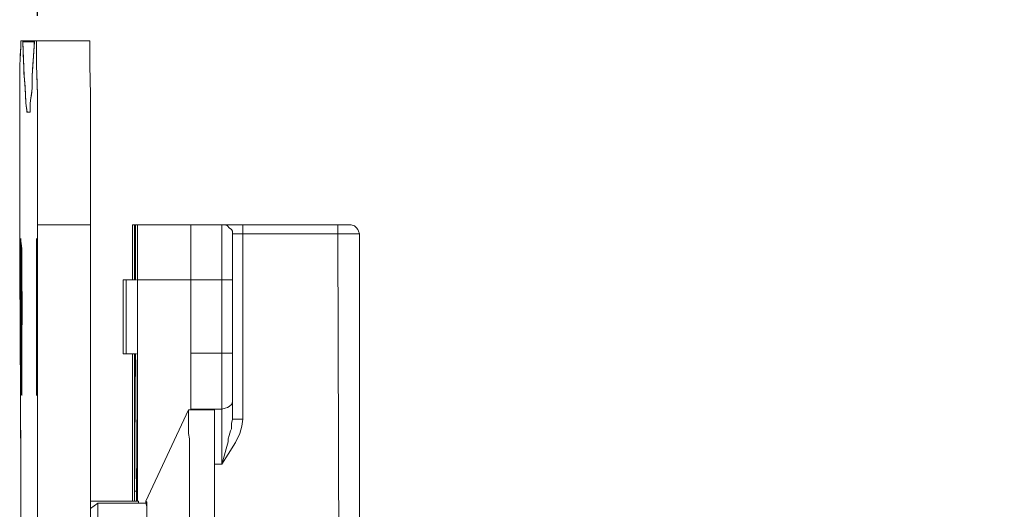
# Model space of a CAD drawing. Units: millimetres. Extents: x 2838 to 2880.4, y 942.7 to 986.
# Drawn here: x 2850.9 to 2853, y 981.5 to 982.5 of the extents above; entities that cross this region are included whole.
import ezdxf

# ---------------------------------------------------------------- set-up
doc = ezdxf.new("R2010")
doc.units = ezdxf.units.MM
doc.header["$LTSCALE"] = 10
doc.header["$MEASUREMENT"] = 0
doc.layers.add('Dimensions', color=1, linetype='Continuous')
doc.layers.add('Layer 1', color=7, linetype='Continuous')
doc.styles.get("Standard").update_dxf_attribs({"font": 'arial.ttf'})
doc.dimstyles.new('ISO-25', dxfattribs={"dimscale": 0, "dimtxt": 0.5, "dimasz": 0.5, "dimexe": 0.5, "dimexo": 0.25, "dimgap": 0.2, "dimtad": 0, "dimdsep": 46, "dimtxsty": 'Standard', "dimcen": 0, "dimazin": 0, "dimtfac": 1, "dimtmove": 0, "dimatfit": 3, "dimfxl": 1, "dimarcsym": 0})

# ---------------------------------------------------------------- blocks, each defined once
blk = doc.blocks.new('Extended Right')
at = {"layer": 'Layer 1', "lineweight": 0}
for points in [[(7.4211, 22.5283), (7.4188, 22.5921), (7.4188, 22.6302), (7.4188, 22.6438), (7.4142, 22.6438), (7.4142, 22.6418), (7.4095, 22.569), (7.4095, 22.5419), (7.4055, 22.5108), (7.4055, 22.4917), (7.3985, 22.4917), (7.3962, 22.5108), (7.3945, 22.5419), (7.3921, 22.569), (7.3898, 22.6418), (7.3898, 22.6438), (7.3852, 22.6438), (7.3852, 22.6302), (7.3828, 22.5921), (7.3828, 22.5283), (7.3828, 22.4475), (7.3828, 22.3526), (7.3828, 22.2506), (7.3852, 21.7244), (7.3852, 21.2885)], [(7.3898, 22.6418), (7.4142, 22.6418), (7.4142, 22.6438), (7.3898, 22.6438), (7.3898, 22.6418)], [(7.4142, 22.6438), (7.3898, 22.6438)], [(7.4142, 22.6418), (7.4095, 22.569), (7.4095, 22.5419), (7.4055, 22.5108), (7.4055, 22.4917), (7.3985, 22.4917), (7.3962, 22.5108), (7.3945, 22.5419), (7.3921, 22.569), (7.3898, 22.6418), (7.4142, 22.6418)], [(7.3898, 22.6418), (7.4142, 22.6418)], [(7.5343, 22.3526), (7.5343, 22.2506), (7.4211, 22.2506), (7.4211, 22.3526), (7.4211, 22.4475), (7.4211, 22.5283), (7.4188, 22.5921), (7.4188, 22.6302), (7.4188, 22.6438), (7.499, 22.6438), (7.5036, 22.6438), (7.528, 22.6438), (7.5326, 22.6438), (7.5326, 22.6302), (7.5326, 22.5921), (7.5343, 22.5283), (7.5343, 22.4475), (7.5343, 22.3526)], [(7.499, 22.6438), (7.4188, 22.6438)], [(7.499, 22.6438), (7.5036, 22.6438)], [(7.528, 22.6438), (7.5036, 22.6438)], [(7.528, 22.6438), (7.5326, 22.6438), (7.5326, 22.6302), (7.5326, 22.5921), (7.5343, 22.5283)], [(7.4211, 22.2506), (7.4211, 22.3526), (7.4211, 22.4475), (7.4211, 22.5283)], [(7.5343, 22.5283), (7.5343, 22.4475), (7.5343, 22.3526), (7.5343, 22.2506)], [(7.5343, 21.6451), (7.5343, 21.2885), (7.4211, 21.2885), (7.4211, 21.7244), (7.4211, 22.2506), (7.5343, 22.2506), (7.5343, 21.7244), (7.5343, 21.6606), (7.5343, 21.6451)], [(7.4211, 22.2506), (7.4211, 21.7244), (7.4211, 21.2885), (7.5343, 21.2885), (7.5343, 21.6451), (7.5343, 21.6606), (7.5343, 21.7244), (7.5343, 22.2506), (7.4211, 22.2506)], [(7.6284, 22.2315), (7.6284, 22.1331), (7.626, 22.1331), (7.6237, 22.1331), (7.6237, 22.1638), (7.6237, 22.1929), (7.6237, 22.216), (7.6237, 22.2351), (7.6237, 22.2466), (7.6237, 22.2506), (7.6284, 22.2506), (7.6284, 22.2486), (7.6284, 22.2446), (7.6284, 22.2411), (7.6284, 22.2371), (7.6284, 22.2315)], [(7.6237, 22.1331), (7.6237, 22.1638), (7.6237, 22.1929), (7.6237, 22.216), (7.6237, 22.2351), (7.6237, 22.2466), (7.6237, 22.2506)], [(7.6237, 22.2506), (7.6284, 22.2506)], [(7.6307, 22.2371), (7.6307, 22.2315), (7.6284, 22.2315), (7.6284, 22.2371), (7.6284, 22.2411), (7.6284, 22.2446), (7.6284, 22.2486), (7.6284, 22.2506), (7.6307, 22.2506), (7.6307, 22.2486), (7.6307, 22.2446), (7.6307, 22.2411), (7.6307, 22.2371)], [(7.6307, 22.2506), (7.6284, 22.2506), (7.6284, 22.2486), (7.6284, 22.2446)], [(7.6307, 22.2315), (7.6307, 22.2371), (7.6307, 22.2411), (7.6307, 22.2446), (7.6307, 22.2486), (7.6307, 22.2506)], [(7.6307, 22.2506), (7.6348, 22.2506)], [(7.7485, 22.1638), (7.7485, 22.1331), (7.6348, 22.1331), (7.6348, 22.1638), (7.6348, 22.1929), (7.6348, 22.216), (7.6348, 22.2351), (7.6348, 22.2466), (7.6348, 22.2506), (7.7375, 22.2506), (7.7398, 22.2506), (7.7421, 22.2506), (7.7438, 22.2506), (7.7462, 22.2506), (7.7485, 22.2506), (7.7485, 22.2466), (7.7485, 22.2351), (7.7485, 22.216), (7.7485, 22.1929), (7.7485, 22.1638)], [(7.7485, 22.216), (7.7485, 22.2351), (7.7485, 22.2466), (7.7485, 22.2506), (7.7462, 22.2506), (7.7438, 22.2506), (7.7421, 22.2506), (7.7398, 22.2506), (7.7375, 22.2506), (7.6348, 22.2506), (7.6348, 22.2466), (7.6348, 22.2351), (7.6348, 22.216)], [(7.8152, 22.1598), (7.8152, 22.1331), (7.7485, 22.1331), (7.7485, 22.1638), (7.7485, 22.1929), (7.7485, 22.216), (7.7485, 22.2351), (7.7485, 22.2466), (7.7485, 22.2506), (7.8065, 22.2506), (7.8088, 22.2506), (7.8129, 22.2506), (7.8152, 22.2506), (7.8152, 22.2486), (7.8152, 22.2466), (7.8152, 22.2391), (7.8152, 22.2351), (7.8152, 22.2255), (7.8152, 22.216), (7.8152, 22.2064), (7.8152, 22.1909), (7.8152, 22.1848), (7.8152, 22.1638), (7.8152, 22.1598)], [(7.7485, 22.1331), (7.8152, 22.1331), (7.8152, 22.1598), (7.8152, 22.1638), (7.8152, 22.1848), (7.8152, 22.1909), (7.8152, 22.2064), (7.8152, 22.216), (7.8152, 22.2255), (7.8152, 22.2351), (7.8152, 22.2391), (7.8152, 22.2466), (7.8152, 22.2486), (7.8152, 22.2506), (7.8129, 22.2506), (7.8088, 22.2506), (7.8065, 22.2506), (7.7485, 22.2506)], [(7.8378, 22.1542), (7.8378, 22.1331), (7.8355, 22.1331), (7.8309, 22.1331), (7.8268, 22.1331), (7.8222, 22.1331), (7.8152, 22.1331), (7.8152, 22.1598), (7.8152, 22.1638), (7.8152, 22.1848), (7.8152, 22.1909), (7.8152, 22.2064), (7.8152, 22.216), (7.8152, 22.2255), (7.8152, 22.2351), (7.8152, 22.2391), (7.8152, 22.2466), (7.8152, 22.2486), (7.8152, 22.2506), (7.8222, 22.2506), (7.8268, 22.2486), (7.8309, 22.2446), (7.8355, 22.2411), (7.8378, 22.2371), (7.8378, 22.2315), (7.8378, 22.2295), (7.8378, 22.2215), (7.8378, 22.2099), (7.8378, 22.1949), (7.8378, 22.1753), (7.8378, 22.1542)], [(7.8152, 22.1331), (7.8222, 22.1331), (7.8268, 22.1331), (7.8309, 22.1331), (7.8355, 22.1331), (7.8378, 22.1331), (7.8378, 22.1542), (7.8378, 22.1753), (7.8378, 22.1949), (7.8378, 22.2099), (7.8378, 22.2215), (7.8378, 22.2295), (7.8378, 22.2315), (7.8378, 22.2371), (7.8355, 22.2411), (7.8309, 22.2446), (7.8268, 22.2486), (7.8222, 22.2506), (7.8152, 22.2506)], [(7.8599, 22.2371), (7.8599, 22.2315), (7.8535, 22.2315), (7.8489, 22.2315), (7.8419, 22.2315), (7.8402, 22.2315), (7.8378, 22.2315), (7.8378, 22.2371), (7.8355, 22.2411), (7.8309, 22.2446), (7.8268, 22.2486), (7.8222, 22.2506), (7.8535, 22.2506), (7.8599, 22.2506), (7.8599, 22.2486), (7.8599, 22.2446), (7.8599, 22.2411), (7.8599, 22.2371)], [(7.8535, 22.2506), (7.8222, 22.2506)], [(7.8378, 22.2315), (7.8402, 22.2315), (7.8419, 22.2315), (7.8489, 22.2315), (7.8535, 22.2315), (7.8599, 22.2315), (7.8599, 22.2371), (7.8599, 22.2411), (7.8599, 22.2446), (7.8599, 22.2486), (7.8599, 22.2506)], [(7.8599, 22.2506), (7.8535, 22.2506)], [(8.063, 22.2371), (8.063, 22.2315), (7.8599, 22.2315), (7.8599, 22.2371), (7.8599, 22.2411), (7.8599, 22.2446), (7.8599, 22.2486), (7.8599, 22.2506), (8.0584, 22.2506), (8.063, 22.2506), (8.063, 22.2486), (8.063, 22.2446), (8.063, 22.2411), (8.063, 22.2371)], [(8.0584, 22.2506), (7.8599, 22.2506)], [(8.063, 22.2506), (8.0584, 22.2506)], [(8.1071, 22.2371), (8.1094, 22.2315), (8.1071, 22.2315), (8.1054, 22.2315), (8.103, 22.2315), (8.0984, 22.2315), (8.0961, 22.2315), (8.0914, 22.2315), (8.0874, 22.2315), (8.0827, 22.2315), (8.0763, 22.2315), (8.074, 22.2315), (8.063, 22.2315), (8.063, 22.2371), (8.063, 22.2411), (8.063, 22.2446), (8.063, 22.2486), (8.063, 22.2506), (8.0781, 22.2506), (8.0804, 22.2506), (8.0827, 22.2506), (8.0851, 22.2506), (8.0874, 22.2506), (8.0914, 22.2506), (8.0984, 22.2486), (8.103, 22.2446), (8.1054, 22.2411), (8.1071, 22.2371)], [(8.063, 22.2315), (8.063, 22.2371), (8.063, 22.2411), (8.063, 22.2446), (8.063, 22.2486), (8.063, 22.2506)], [(8.0781, 22.2506), (8.063, 22.2506)], [(8.0804, 22.2506), (8.0781, 22.2506)], [(8.0827, 22.2506), (8.0804, 22.2506)], [(8.0874, 22.2506), (8.0851, 22.2506), (8.0827, 22.2506)], [(8.1094, 22.2315), (8.1071, 22.2371), (8.1054, 22.2411), (8.103, 22.2446), (8.0984, 22.2486), (8.0914, 22.2506), (8.0874, 22.2506)], [(7.6284, 22.2315), (7.6284, 22.2371), (7.6284, 22.2411), (7.6284, 22.2446)], [(7.6284, 22.1331), (7.6307, 22.1331), (7.6307, 22.2315), (7.6284, 22.2315), (7.6284, 22.1331)], [(7.6284, 22.2315), (7.6284, 22.1331)], [(7.6307, 22.2315), (7.6284, 22.2315)], [(7.6307, 22.2315), (7.6307, 22.1331)], [(8.063, 22.2315), (8.0648, 21.5487)], [(7.7995, 21.618), (7.7995, 21.6606), (7.7995, 21.6993), (7.7995, 21.7339), (7.7995, 21.7394), (7.8152, 21.7394), (7.8286, 21.761), (7.8442, 21.7862), (7.8535, 21.8052), (7.8576, 21.8208), (7.8599, 21.8359), (7.8599, 22.2315), (8.063, 22.2315)], [(7.8599, 22.2315), (7.8599, 21.8359), (7.8535, 21.8359), (7.8489, 21.8359), (7.8442, 21.8359), (7.8402, 21.8359), (7.8378, 21.8359), (7.8378, 21.8474), (7.8378, 21.863), (7.8378, 21.8726), (7.8378, 21.8786), (7.8378, 21.8806), (7.8378, 21.8881), (7.8378, 21.8997), (7.8378, 21.9152), (7.8378, 21.9323), (7.8378, 21.9539), (7.8378, 21.977), (7.8378, 22.1331), (7.8378, 22.1542), (7.8378, 22.1753), (7.8378, 22.1949), (7.8378, 22.2099), (7.8378, 22.2215), (7.8378, 22.2295), (7.8378, 22.2315), (7.8402, 22.2315), (7.8419, 22.2315), (7.8489, 22.2315), (7.8535, 22.2315), (7.8599, 22.2315)], [(7.8599, 22.2315), (7.8599, 21.8359), (7.8535, 21.8359), (7.8489, 21.8359), (7.8442, 21.8359), (7.8402, 21.8359), (7.8378, 21.8359)], [(7.8599, 22.2315), (8.063, 22.2315), (8.0648, 21.5487)], [(8.1106, 21.5502), (8.1054, 21.5431), (8.0897, 21.5622), (8.0827, 21.5602), (8.0694, 21.5431), (8.0648, 21.5487), (8.063, 22.2315), (8.074, 22.2315), (8.0763, 22.2315), (8.0827, 22.2315), (8.0874, 22.2315), (8.0914, 22.2315), (8.0961, 22.2315), (8.0984, 22.2315), (8.103, 22.2315), (8.1054, 22.2315), (8.1071, 22.2315), (8.1094, 22.2315), (8.1094, 21.5507), (8.1106, 21.5502)], [(8.063, 22.2315), (8.074, 22.2315), (8.0763, 22.2315), (8.0827, 22.2315), (8.0874, 22.2315), (8.0914, 22.2315), (8.0961, 22.2315), (8.0984, 22.2315), (8.103, 22.2315), (8.1054, 22.2315), (8.1071, 22.2315), (8.1094, 22.2315), (8.1094, 21.5507)], [(7.3875, 22.1718), (7.3875, 22.1984), (7.3852, 22.216), (7.3852, 22.2215)], [(7.3852, 22.216), (7.3852, 22.1984), (7.3852, 22.1718), (7.3852, 22.1366), (7.3852, 22.0985), (7.3852, 22.0538), (7.3852, 22.0116), (7.3852, 21.971), (7.3852, 21.9363), (7.3852, 21.9092), (7.3852, 21.8921), (7.3875, 21.8866)], [(7.4188, 22.2215), (7.4188, 22.216), (7.4188, 22.1984), (7.4188, 22.1718)], [(7.6348, 22.1331), (7.6348, 22.1638), (7.6348, 22.1929), (7.6348, 22.216)], [(7.7485, 22.216), (7.7485, 22.1929), (7.7485, 22.1638), (7.7485, 22.1331)], [(7.3875, 21.8861), (7.3875, 21.8866), (7.3875, 21.8921), (7.3875, 21.9092), (7.3875, 21.9363), (7.3875, 21.971), (7.3875, 21.977), (7.3875, 22.0116), (7.3875, 22.0146), (7.3875, 22.0538), (7.3875, 22.0985), (7.3875, 22.1311), (7.3875, 22.1366), (7.3875, 22.1497), (7.3875, 22.1718)], [(7.4188, 21.9363), (7.4188, 21.971), (7.4188, 21.977), (7.4188, 22.0116), (7.4188, 22.0538), (7.4188, 22.0985), (7.4188, 22.1311), (7.4188, 22.1366), (7.4188, 22.1718)], [(7.6104, 22.1331), (7.604, 22.1331)], [(7.6324, 22.1331), (7.6307, 22.1331), (7.6284, 22.1331), (7.626, 22.1331), (7.6237, 22.1331), (7.6104, 22.1331)], [(7.7485, 21.8574), (7.7485, 21.8554), (7.7438, 21.8554), (7.6527, 21.6606), (7.6527, 21.6566), (7.6371, 21.6566), (7.6371, 21.6606), (7.6348, 21.6606), (7.6348, 22.1331), (7.7485, 22.1331), (7.7485, 21.977), (7.7485, 21.8574)], [(7.6348, 22.1331), (7.6348, 21.6606)], [(7.7485, 21.8554), (7.7485, 21.8574), (7.7485, 21.977), (7.7485, 22.1331), (7.6348, 22.1331)], [(7.7485, 21.977), (7.8152, 21.977), (7.8152, 22.1331), (7.7485, 22.1331), (7.7485, 21.977)], [(7.8152, 22.1331), (7.8152, 21.977), (7.7485, 21.977)], [(7.8378, 22.1331), (7.8378, 21.977), (7.8355, 21.977), (7.8309, 21.977), (7.8268, 21.977), (7.8222, 21.977), (7.8152, 21.977), (7.8152, 22.1331), (7.8222, 22.1331), (7.8268, 22.1331), (7.8309, 22.1331), (7.8355, 22.1331), (7.8378, 22.1331)], [(7.8378, 22.1331), (7.8378, 21.977), (7.8355, 21.977), (7.8309, 21.977), (7.8268, 21.977), (7.8222, 21.977), (7.8152, 21.977)], [(7.604, 21.975), (7.6104, 21.975)], [(7.6104, 21.975), (7.6237, 21.975), (7.626, 21.975), (7.6284, 21.975), (7.6307, 21.975), (7.6324, 21.975)], [(7.6284, 21.6626), (7.6284, 21.6606), (7.626, 21.6606), (7.6237, 21.6606), (7.6237, 21.975), (7.626, 21.975), (7.6284, 21.975), (7.6284, 21.6817), (7.6284, 21.6762), (7.6284, 21.6702), (7.6284, 21.6661), (7.6284, 21.6646), (7.6284, 21.6626)], [(7.6237, 21.6606), (7.6237, 21.975)], [(7.6307, 21.975), (7.6324, 21.6817), (7.6284, 21.6817), (7.6284, 21.975), (7.6307, 21.975)], [(7.6284, 21.975), (7.6284, 21.6817)], [(7.6307, 21.975), (7.6324, 21.6817)], [(7.8152, 21.861), (7.8152, 21.8574), (7.7485, 21.8574), (7.7485, 21.977), (7.8152, 21.977), (7.8152, 21.9499), (7.8152, 21.9459), (7.8152, 21.9248), (7.8152, 21.9172), (7.8152, 21.9017), (7.8152, 21.8941), (7.8152, 21.8841), (7.8152, 21.8746), (7.8152, 21.869), (7.8152, 21.863), (7.8152, 21.861)], [(7.8378, 21.8786), (7.8378, 21.8726), (7.8355, 21.867), (7.8309, 21.863), (7.8268, 21.861), (7.8222, 21.859), (7.8152, 21.8574), (7.8152, 21.861), (7.8152, 21.863), (7.8152, 21.869), (7.8152, 21.8746), (7.8152, 21.8841), (7.8152, 21.8941), (7.8152, 21.9017), (7.8152, 21.9172), (7.8152, 21.9248), (7.8152, 21.9459), (7.8152, 21.9499), (7.8152, 21.977), (7.8222, 21.977), (7.8268, 21.977), (7.8309, 21.977), (7.8355, 21.977), (7.8378, 21.977), (7.8378, 21.9539), (7.8378, 21.9323), (7.8378, 21.9152), (7.8378, 21.8997), (7.8378, 21.8881), (7.8378, 21.8806), (7.8378, 21.8786)], [(7.8152, 21.9017), (7.8152, 21.9172), (7.8152, 21.9248), (7.8152, 21.9459), (7.8152, 21.9499), (7.8152, 21.977)], [(7.8378, 21.977), (7.8378, 21.9539), (7.8378, 21.9323), (7.8378, 21.9152), (7.8378, 21.8997)], [(7.4188, 21.8861), (7.4188, 21.8921), (7.4188, 21.9092), (7.4188, 21.9363)], [(7.8152, 21.9017), (7.8152, 21.8941), (7.8152, 21.8841), (7.8152, 21.8746), (7.8152, 21.869), (7.8152, 21.863), (7.8152, 21.861), (7.8152, 21.8574), (7.7485, 21.8574)], [(7.8152, 21.8574), (7.8222, 21.859), (7.8268, 21.861), (7.8309, 21.863), (7.8355, 21.867), (7.8378, 21.8726), (7.8378, 21.8786), (7.8378, 21.8806), (7.8378, 21.8881), (7.8378, 21.8997)], [(7.8378, 21.8474), (7.8378, 21.8359), (7.8355, 21.8263), (7.8355, 21.8243), (7.8355, 21.8208), (7.8355, 21.8148), (7.8332, 21.8107), (7.8309, 21.8012), (7.8286, 21.7937), (7.8286, 21.7917), (7.8286, 21.7877), (7.8245, 21.7726), (7.8222, 21.7646), (7.8199, 21.757), (7.8152, 21.7394), (7.8152, 21.7646), (7.8152, 21.7706), (7.8152, 21.7897), (7.8152, 21.7992), (7.8152, 21.8128), (7.8152, 21.8223), (7.8152, 21.8323), (7.8152, 21.8419), (7.8152, 21.8459), (7.8152, 21.8534), (7.8152, 21.8554), (7.8152, 21.8574), (7.8222, 21.859), (7.8268, 21.861), (7.8309, 21.863), (7.8355, 21.867), (7.8378, 21.8726), (7.8378, 21.863), (7.8378, 21.8474)], [(7.8378, 21.8359), (7.8378, 21.8474), (7.8378, 21.863), (7.8378, 21.8726)], [(7.655, 21.6375), (7.655, 21.6451), (7.655, 21.6491), (7.655, 21.6531), (7.655, 21.6586), (7.6527, 21.6606), (7.7438, 21.8554), (7.7438, 21.8534), (7.7438, 21.8514), (7.7438, 21.8459), (7.7438, 21.8419), (7.7438, 21.8343), (7.7438, 21.8263), (7.7438, 21.8148), (7.7438, 21.8052), (7.7462, 21.7937), (7.7462, 21.7801), (7.7462, 21.7646), (7.7462, 21.751), (7.7462, 21.7339), (7.7462, 21.7164), (7.7462, 21.6993), (7.7462, 21.6797), (7.7462, 21.6606), (7.7462, 21.6395)], [(7.6527, 21.6606), (7.7438, 21.8554)], [(7.7462, 21.6395), (7.7462, 21.6606), (7.7462, 21.6797), (7.7462, 21.6993), (7.7462, 21.7164), (7.7462, 21.7339), (7.7462, 21.751), (7.7462, 21.7646), (7.7462, 21.7801), (7.7462, 21.7937), (7.7438, 21.8052), (7.7438, 21.8148), (7.7438, 21.8263), (7.7438, 21.8343), (7.7438, 21.8419), (7.7438, 21.8459), (7.7438, 21.8514), (7.7438, 21.8534), (7.7438, 21.8554), (7.7485, 21.8554), (7.7995, 21.8554), (7.7995, 21.8534), (7.7995, 21.8474), (7.7995, 21.8343), (7.7995, 21.8168), (7.7995, 21.7937), (7.7995, 21.7666), (7.7995, 21.7394), (7.7995, 21.7339), (7.7995, 21.6993), (7.7995, 21.6606), (7.7995, 21.618)], [(7.7995, 21.8554), (7.7485, 21.8554), (7.7438, 21.8554)], [(7.7462, 21.7164), (7.7462, 21.7339), (7.7462, 21.751), (7.7462, 21.7646), (7.7462, 21.7801), (7.7462, 21.7937), (7.7438, 21.8052), (7.7438, 21.8148), (7.7438, 21.8263), (7.7438, 21.8343), (7.7438, 21.8419), (7.7438, 21.8459), (7.7438, 21.8514), (7.7438, 21.8534), (7.7438, 21.8554)], [(7.8152, 21.7646), (7.8152, 21.7394), (7.7995, 21.7394), (7.7995, 21.7666), (7.7995, 21.7937), (7.7995, 21.8168), (7.7995, 21.8343), (7.7995, 21.8474), (7.7995, 21.8534), (7.7995, 21.8554), (7.7485, 21.8554), (7.7485, 21.8574), (7.8152, 21.8574), (7.8152, 21.8554), (7.8152, 21.8534), (7.8152, 21.8459), (7.8152, 21.8419), (7.8152, 21.8323), (7.8152, 21.8223), (7.8152, 21.8128), (7.8152, 21.7992), (7.8152, 21.7897), (7.8152, 21.7706), (7.8152, 21.7646)], [(7.7995, 21.8554), (7.7995, 21.8534), (7.7995, 21.8474), (7.7995, 21.8343), (7.7995, 21.8168), (7.7995, 21.7937), (7.7995, 21.7666), (7.7995, 21.7394), (7.7995, 21.7339)], [(7.8309, 21.8012), (7.8286, 21.7937), (7.8286, 21.7917), (7.8286, 21.7877), (7.8245, 21.7726), (7.8222, 21.7646), (7.8199, 21.757), (7.8152, 21.7394), (7.8152, 21.7646), (7.8152, 21.7706), (7.8152, 21.7897), (7.8152, 21.7992), (7.8152, 21.8128), (7.8152, 21.8223), (7.8152, 21.8323), (7.8152, 21.8419), (7.8152, 21.8459), (7.8152, 21.8534), (7.8152, 21.8554), (7.8152, 21.8574)], [(7.7995, 21.7394), (7.8152, 21.7394), (7.8286, 21.761), (7.8442, 21.7862), (7.8535, 21.8052), (7.8576, 21.8208), (7.8599, 21.8359)], [(7.8599, 21.8359), (7.8576, 21.8208), (7.8535, 21.8052), (7.8442, 21.7862), (7.8286, 21.761), (7.8152, 21.7394), (7.8199, 21.757), (7.8222, 21.7646), (7.8245, 21.7726), (7.8286, 21.7877), (7.8286, 21.7917), (7.8286, 21.7937), (7.8309, 21.8012), (7.8332, 21.8107), (7.8355, 21.8148), (7.8355, 21.8208), (7.8355, 21.8243), (7.8355, 21.8263), (7.8378, 21.8359), (7.8402, 21.8359), (7.8442, 21.8359), (7.8489, 21.8359), (7.8535, 21.8359), (7.8599, 21.8359)], [(7.8378, 21.8359), (7.8355, 21.8263), (7.8355, 21.8243), (7.8355, 21.8208), (7.8355, 21.8148), (7.8332, 21.8107), (7.8309, 21.8012)], [(7.7995, 21.7339), (7.7995, 21.6993), (7.7995, 21.6606), (7.7995, 21.618), (7.7995, 21.6064), (7.7995, 21.5738), (7.7995, 21.5296), (7.8019, 21.4834), (7.8019, 21.4367), (7.8019, 21.3905), (7.8019, 21.3443), (7.8019, 21.3172), (7.8019, 21.3021), (7.8019, 21.2594), (7.8019, 21.2208), (7.7995, 21.1861), (7.7995, 21.1555), (7.7995, 21.1284), (7.7995, 21.1073), (7.7995, 21.0897), (7.7995, 21.0781), (7.7995, 21.0706)], [(7.7462, 21.4367), (7.7462, 21.4603), (7.7462, 21.4834), (7.7462, 21.5065), (7.7462, 21.5296), (7.7462, 21.5527), (7.7462, 21.5738), (7.7462, 21.5969), (7.7462, 21.618), (7.7462, 21.6395), (7.7462, 21.6606), (7.7462, 21.6797), (7.7462, 21.6993), (7.7462, 21.7164)], [(7.6324, 21.6626), (7.6324, 21.6606), (7.6284, 21.6606), (7.6284, 21.6626), (7.6284, 21.6646), (7.6284, 21.6661), (7.6284, 21.6702), (7.6284, 21.6762), (7.6284, 21.6817), (7.6324, 21.6817), (7.6324, 21.6762), (7.6324, 21.6702), (7.6324, 21.6661), (7.6324, 21.6646), (7.6324, 21.6626)], [(7.6324, 21.6817), (7.6284, 21.6817)], [(7.6284, 21.6606), (7.6284, 21.6626), (7.6284, 21.6646), (7.6284, 21.6661), (7.6284, 21.6702), (7.6284, 21.6762), (7.6284, 21.6817)], [(7.6324, 21.6606), (7.6324, 21.6626), (7.6324, 21.6646), (7.6324, 21.6661), (7.6324, 21.6702), (7.6324, 21.6762), (7.6324, 21.6817)], [(7.6371, 21.6606), (7.6371, 21.6566), (7.55, 21.6566), (7.5343, 21.6451), (7.5343, 21.6606), (7.6237, 21.6606), (7.626, 21.6606), (7.6284, 21.6606), (7.6324, 21.6606), (7.6348, 21.6606), (7.6371, 21.6606)], [(7.6371, 21.6566), (7.6371, 21.6606), (7.6348, 21.6606), (7.6324, 21.6606), (7.6284, 21.6606), (7.626, 21.6606), (7.6237, 21.6606), (7.5343, 21.6606)], [(7.655, 21.6531), (7.655, 21.6491), (7.6527, 21.6566), (7.6527, 21.6606), (7.655, 21.6586), (7.655, 21.6531)], [(7.655, 21.5913), (7.655, 21.5989), (7.655, 21.6084), (7.655, 21.624), (7.655, 21.6355), (7.655, 21.6375), (7.655, 21.6451), (7.655, 21.6491), (7.655, 21.6531), (7.655, 21.6586), (7.6527, 21.6606), (7.6527, 21.6566)], [(7.5343, 21.2885), (7.5343, 21.6451), (7.55, 21.6566), (7.55, 21.6546), (7.55, 21.6531), (7.55, 21.6491), (7.55, 21.6431)], [(7.5343, 21.6451), (7.55, 21.6566)], [(7.55, 21.6431), (7.55, 21.6491), (7.55, 21.6531), (7.55, 21.6546), (7.55, 21.6566), (7.6371, 21.6566), (7.6527, 21.6566), (7.655, 21.6491), (7.655, 21.6451), (7.655, 21.6375)], [(7.6527, 21.6566), (7.6371, 21.6566), (7.55, 21.6566)], [(7.55, 21.5853), (7.55, 21.5969), (7.55, 21.6084), (7.55, 21.618), (7.55, 21.6295), (7.55, 21.6355), (7.55, 21.6431), (7.55, 21.6491), (7.55, 21.6531), (7.55, 21.6546), (7.55, 21.6566)], [(7.6527, 21.6566), (7.655, 21.6491)]]:
    blk.add_lwpolyline(points, dxfattribs=at)
for points, knots in [([(7.3898, 20.2124), (7.3875, 20.1989), (7.3875, 20.1989), (7.3875, 20.1989), (7.3875, 20.1808), (7.3875, 20.1808), (7.3875, 20.1808), (7.3875, 20.1798), (7.3875, 20.1798), (7.3875, 20.1798), (7.3875, 20.1788), (7.3875, 20.1788), (7.3875, 20.1788), (7.3869, 20.1673), (7.3869, 20.1552), (7.3869, 20.1431), (7.3852, 20.7889), (7.3852, 20.7889), (7.3852, 20.7889), (7.3852, 21.2479), (7.3852, 21.2479), (7.3852, 21.2479), (7.3852, 21.2885), (7.3852, 21.2885), (7.3852, 21.2885), (7.3852, 21.7244), (7.3852, 21.7244), (7.3852, 21.7244), (7.3828, 22.2506), (7.3828, 22.2506), (7.3828, 22.2506), (7.3828, 22.3526), (7.3828, 22.3526), (7.3828, 22.3526), (7.3828, 22.4475), (7.3828, 22.4475), (7.3828, 22.4475), (7.3828, 22.5283), (7.3828, 22.5283), (7.3828, 22.5283), (7.3828, 22.5921), (7.3828, 22.5921), (7.3828, 22.5921), (7.3852, 22.6302), (7.3852, 22.6302), (7.3852, 22.6302), (7.3852, 22.6438), (7.3852, 22.6438), (7.3852, 22.6438), (7.3898, 22.6438), (7.3898, 22.6438), (7.3898, 22.6438), (7.3898, 22.6418), (7.3898, 22.6418), (7.3898, 22.6418), (7.3921, 22.569), (7.3921, 22.569), (7.3921, 22.569), (7.3945, 22.5419), (7.3945, 22.5419), (7.3945, 22.5419), (7.3962, 22.5108), (7.3962, 22.5108), (7.3962, 22.5108), (7.3985, 22.4917), (7.3985, 22.4917), (7.3985, 22.4917), (7.4055, 22.4917), (7.4055, 22.4917), (7.4055, 22.4917), (7.4055, 22.5108), (7.4055, 22.5108), (7.4055, 22.5108), (7.4095, 22.5419), (7.4095, 22.5419), (7.4095, 22.5419), (7.4095, 22.569), (7.4095, 22.569), (7.4095, 22.569), (7.4142, 22.6418), (7.4142, 22.6418), (7.4142, 22.6418), (7.4142, 22.6438), (7.4142, 22.6438), (7.4142, 22.6438), (7.4188, 22.6438), (7.4188, 22.6438), (7.4188, 22.6438), (7.4188, 22.6302), (7.4188, 22.6302), (7.4188, 22.6302), (7.4188, 22.5921), (7.4188, 22.5921), (7.4188, 22.5921), (7.4211, 22.5283), (7.4211, 22.5283), (7.4211, 22.5283), (7.4211, 22.4475), (7.4211, 22.4475), (7.4211, 22.4475), (7.4211, 22.3526), (7.4211, 22.3526), (7.4211, 22.3526), (7.4211, 22.2506), (7.4211, 22.2506), (7.4211, 22.2506), (7.4211, 21.7244), (7.4211, 21.7244), (7.4211, 21.7244), (7.4211, 21.2885), (7.4211, 21.2885), (7.4211, 21.2885), (7.4229, 21.2479), (7.4229, 21.2479), (7.4229, 21.2479), (7.4229, 20.7889), (7.4229, 20.7889), (7.4229, 20.7889), (7.4229, 20.0006), (7.4229, 20.0006), (7.4229, 20.0006), (7.4229, 19.2388), (7.4229, 19.2388), (7.4229, 19.2388), (7.4252, 18.7492), (7.4252, 18.7492), (7.4252, 18.7492), (7.4252, 17.4974), (7.4252, 17.4974), (7.4252, 17.4974), (7.4275, 16.9094), (7.4275, 16.9094), (7.4275, 16.9094), (7.4275, 16.249), (7.4275, 16.249), (7.4275, 16.249), (7.4264, 16.2631), (7.4264, 16.2631), (7.4264, 16.2631), (7.4264, 16.2691), (7.4258, 16.2752), (7.4252, 16.2807), (7.4252, 16.2691), (7.4252, 16.2691), (7.4252, 16.2691), (7.4252, 16.248), (7.4252, 16.248), (7.4252, 16.248), (7.4252, 16.2229), (7.4252, 16.2229), (7.4252, 16.2229), (7.4252, 16.1923), (7.4252, 16.1923), (7.4252, 16.1923), (7.4252, 16.1577), (7.4252, 16.1577), (7.4252, 16.1577), (7.4252, 16.1245), (7.4252, 16.1245), (7.4252, 16.1245), (7.4252, 16.0939), (7.4252, 16.0939), (7.4252, 16.0939), (7.4252, 16.0688), (7.4252, 16.0688), (7.4252, 16.0688), (7.4252, 16.0477), (7.4252, 16.0477), (7.4252, 16.0477), (7.4252, 16.0342), (7.4252, 16.0342), (7.4252, 16.0342), (7.4275, 16.0301), (7.4275, 16.0301), (7.4275, 16.0301), (7.4275, 16.0342), (7.4275, 16.0342), (7.4275, 16.0342), (7.4275, 16.0477), (7.4275, 16.0477), (7.4275, 16.0477), (7.4275, 16.0688), (7.4275, 16.0688), (7.4275, 16.0688), (7.4275, 16.0939), (7.4275, 16.0939), (7.4275, 16.0939), (7.4275, 16.0959), (7.4275, 16.0959), (7.4275, 16.0959), (7.4275, 16.1245), (7.4275, 16.1245), (7.4275, 16.1245), (7.4275, 16.1361), (7.4281, 16.1476), (7.4281, 16.1587), (7.4298, 15.4577), (7.4298, 15.4577), (7.4298, 15.4577), (7.4298, 14.9987), (7.4298, 14.9987), (7.4298, 14.9987), (7.4298, 14.9601), (7.4298, 14.9601), (7.4298, 14.9601), (7.4298, 14.5222), (7.4298, 14.5222), (7.4298, 14.5222), (7.4322, 13.9959), (7.4322, 13.9959), (7.4322, 13.9959), (7.4322, 13.8955), (7.4322, 13.8955), (7.4322, 13.8955), (7.4322, 13.7991), (7.4322, 13.7991), (7.4322, 13.7991), (7.4322, 13.7183), (7.4322, 13.7183), (7.4322, 13.7183), (7.4322, 13.6565), (7.4322, 13.6565), (7.4322, 13.6565), (7.4298, 13.6158), (7.4298, 13.6158), (7.4298, 13.6158), (7.4298, 13.6028), (7.4298, 13.6028), (7.4298, 13.6028), (7.4275, 13.6028), (7.4275, 13.6028), (7.4275, 13.6028), (7.4252, 13.6043), (7.4252, 13.6043), (7.4252, 13.6043), (7.4229, 13.6776), (7.4229, 13.6776), (7.4229, 13.6776), (7.4211, 13.7047), (7.4211, 13.7047), (7.4211, 13.7047), (7.4188, 13.7358), (7.4188, 13.7358), (7.4188, 13.7358), (7.4165, 13.7549), (7.4165, 13.7549), (7.4165, 13.7549), (7.4095, 13.7549), (7.4095, 13.7549), (7.4095, 13.7549), (7.4095, 13.7358), (7.4095, 13.7358), (7.4095, 13.7358), (7.4055, 13.7047), (7.4055, 13.7047), (7.4055, 13.7047), (7.4055, 13.6776), (7.4055, 13.6776), (7.4055, 13.6776), (7.4008, 13.6043), (7.4008, 13.6043), (7.4008, 13.6043), (7.4008, 13.6028), (7.4008, 13.6028), (7.4008, 13.6028), (7.3985, 13.6028), (7.3985, 13.6028), (7.3985, 13.6028), (7.3962, 13.6028), (7.3962, 13.6028), (7.3962, 13.6028), (7.3962, 13.6158), (7.3962, 13.6158), (7.3962, 13.6158), (7.3962, 13.6565), (7.3962, 13.6565), (7.3962, 13.6565), (7.3962, 13.7183), (7.3962, 13.7183), (7.3962, 13.7183), (7.3945, 13.7991), (7.3945, 13.7991), (7.3945, 13.7991), (7.3945, 13.8955), (7.3945, 13.8955), (7.3945, 13.8955), (7.3945, 13.9959), (7.3945, 13.9959), (7.3945, 13.9959), (7.3945, 14.5222), (7.3945, 14.5222), (7.3945, 14.5222), (7.3945, 14.9601), (7.3945, 14.9601), (7.3945, 14.9601), (7.3945, 14.9987), (7.3945, 14.9987), (7.3945, 14.9987), (7.3921, 15.4577), (7.3921, 15.4577), (7.3921, 15.4577), (7.3921, 16.246), (7.3921, 16.246), (7.3921, 16.246), (7.3921, 16.9094), (7.3921, 16.9094), (7.3921, 16.9094), (7.3898, 17.4974), (7.3898, 17.4974), (7.3898, 17.4974), (7.3898, 18.7492), (7.3898, 18.7492), (7.3898, 18.7492), (7.3875, 19.2388), (7.3875, 19.2388), (7.3875, 19.2388), (7.3875, 20.0006), (7.3875, 20.0006), (7.3875, 20.0006), (7.3875, 20.0257), (7.3875, 20.0257), (7.3875, 20.0257), (7.3898, 20.0006), (7.3898, 20.0006), (7.3898, 20.0006), (7.3898, 20.0257), (7.3898, 20.0257), (7.3898, 20.0257), (7.3898, 20.0563), (7.3898, 20.0563), (7.3898, 20.0563), (7.3898, 20.0889), (7.3898, 20.0889), (7.3898, 20.0889), (7.3898, 20.1221), (7.3898, 20.1221), (7.3898, 20.1221), (7.3898, 20.1527), (7.3898, 20.1527), (7.3898, 20.1527), (7.3898, 20.1798), (7.3898, 20.1798), (7.3898, 20.1798), (7.3898, 20.1989), (7.3898, 20.1989), (7.3898, 20.1989), (7.3898, 20.1989), (7.3898, 20.2124), (7.3898, 20.2124)], [0, 0, 0, 0, 1, 1, 1, 2, 2, 2, 3, 3, 3, 4, 4, 4, 5, 5, 5, 6, 6, 6, 7, 7, 7, 8, 8, 8, 9, 9, 9, 10, 10, 10, 11, 11, 11, 12, 12, 12, 13, 13, 13, 14, 14, 14, 15, 15, 15, 16, 16, 16, 17, 17, 17, 18, 18, 18, 19, 19, 19, 20, 20, 20, 21, 21, 21, 22, 22, 22, 23, 23, 23, 24, 24, 24, 25, 25, 25, 26, 26, 26, 27, 27, 27, 28, 28, 28, 29, 29, 29, 30, 30, 30, 31, 31, 31, 32, 32, 32, 33, 33, 33, 34, 34, 34, 35, 35, 35, 36, 36, 36, 37, 37, 37, 38, 38, 38, 39, 39, 39, 40, 40, 40, 41, 41, 41, 42, 42, 42, 43, 43, 43, 44, 44, 44, 45, 45, 45, 46, 46, 46, 47, 47, 47, 48, 48, 48, 49, 49, 49, 50, 50, 50, 51, 51, 51, 52, 52, 52, 53, 53, 53, 54, 54, 54, 55, 55, 55, 56, 56, 56, 57, 57, 57, 58, 58, 58, 59, 59, 59, 60, 60, 60, 61, 61, 61, 62, 62, 62, 63, 63, 63, 64, 64, 64, 65, 65, 65, 66, 66, 66, 67, 67, 67, 68, 68, 68, 69, 69, 69, 70, 70, 70, 71, 71, 71, 72, 72, 72, 73, 73, 73, 74, 74, 74, 75, 75, 75, 76, 76, 76, 77, 77, 77, 78, 78, 78, 79, 79, 79, 80, 80, 80, 81, 81, 81, 82, 82, 82, 83, 83, 83, 84, 84, 84, 85, 85, 85, 86, 86, 86, 87, 87, 87, 88, 88, 88, 89, 89, 89, 90, 90, 90, 91, 91, 91, 92, 92, 92, 93, 93, 93, 94, 94, 94, 95, 95, 95, 96, 96, 96, 97, 97, 97, 98, 98, 98, 99, 99, 99, 100, 100, 100, 101, 101, 101, 102, 102, 102, 103, 103, 103, 104, 104, 104, 105, 105, 105, 106, 106, 106, 107, 107, 107, 108, 108, 108, 109, 109, 109, 110, 110, 110, 111, 111, 111, 112, 112, 112, 113, 113, 113, 114, 114, 114, 115, 115, 115, 116, 116, 116, 116]), ([(7.6307, 22.1331), (7.6307, 22.2315), (7.6307, 22.2315), (7.6307, 22.2315), (7.6307, 22.2371), (7.6307, 22.2371), (7.6307, 22.2371), (7.6307, 22.2411), (7.6307, 22.2411), (7.6307, 22.2411), (7.6307, 22.2446), (7.6307, 22.2446), (7.6307, 22.2446), (7.6307, 22.2486), (7.6307, 22.2486), (7.6307, 22.2486), (7.6307, 22.2506), (7.6307, 22.2506), (7.6307, 22.2506), (7.6348, 22.2506), (7.6348, 22.2506), (7.6348, 22.2506), (7.6348, 22.2466), (7.6348, 22.2466), (7.6348, 22.2466), (7.6348, 22.2351), (7.6348, 22.2351), (7.6348, 22.2351), (7.6348, 22.216), (7.6348, 22.216), (7.6348, 22.216), (7.6348, 22.1929), (7.6348, 22.1929), (7.6348, 22.1929), (7.6348, 22.1638), (7.6348, 22.1638), (7.6348, 22.1638), (7.6348, 22.1331), (7.6348, 22.1331), (7.6348, 22.1331), (7.6348, 21.6606), (7.6348, 21.6606), (7.6348, 21.6606), (7.6324, 21.6606), (7.6324, 21.6606), (7.6324, 21.6606), (7.6324, 21.6626), (7.6324, 21.6626), (7.6324, 21.6626), (7.6324, 21.6646), (7.6324, 21.6646), (7.6324, 21.6646), (7.6324, 21.6661), (7.6324, 21.6661), (7.6324, 21.6661), (7.6324, 21.6702), (7.6324, 21.6702), (7.6324, 21.6702), (7.6324, 21.6762), (7.6324, 21.6762), (7.6324, 21.6762), (7.6324, 21.6817), (7.6324, 21.6817), (7.6324, 21.6817), (7.6307, 21.975), (7.6307, 21.975), (7.6307, 21.975), (7.6284, 21.975), (7.6284, 21.975), (7.6284, 21.975), (7.626, 21.975), (7.626, 21.975), (7.626, 21.975), (7.6237, 21.975), (7.6237, 21.975), (7.6237, 21.975), (7.6104, 21.975), (7.6104, 21.975), (7.6104, 21.975), (7.6104, 21.977), (7.6104, 21.977), (7.6104, 21.977), (7.6104, 21.979), (7.6104, 21.979), (7.6104, 21.979), (7.6104, 21.9805), (7.6104, 21.9805), (7.6104, 21.9805), (7.6104, 21.9845), (7.6104, 21.9845), (7.6104, 21.9845), (7.6104, 21.9885), (7.6104, 21.9885), (7.6104, 21.9885), (7.6104, 21.9905), (7.6104, 21.9905), (7.6104, 21.9905), (7.6104, 21.992), (7.6104, 21.992), (7.6104, 21.992), (7.6104, 22.0192), (7.6104, 22.0463), (7.6104, 22.0734), (7.6104, 22.0789), (7.6104, 22.0789), (7.6104, 22.0789), (7.6104, 22.0829), (7.6104, 22.0829), (7.6104, 22.0829), (7.6104, 22.0854), (7.6104, 22.0879), (7.6104, 22.0905), (7.6104, 22.099), (7.6104, 22.1075), (7.6104, 22.1156), (7.6104, 22.1176), (7.6104, 22.1176), (7.6104, 22.1176), (7.6104, 22.1216), (7.6104, 22.1216), (7.6104, 22.1216), (7.6104, 22.1236), (7.6104, 22.1236), (7.6104, 22.1236), (7.6104, 22.1271), (7.6104, 22.1271), (7.6104, 22.1271), (7.6104, 22.1291), (7.6104, 22.1291), (7.6104, 22.1291), (7.6104, 22.1311), (7.6104, 22.1311), (7.6104, 22.1311), (7.6104, 22.1331), (7.6104, 22.1331), (7.6104, 22.1331), (7.6237, 22.1331), (7.6237, 22.1331), (7.6237, 22.1331), (7.626, 22.1331), (7.626, 22.1331), (7.626, 22.1331), (7.6284, 22.1331), (7.6284, 22.1331), (7.6284, 22.1331), (7.6284, 22.1331), (7.6307, 22.1331), (7.6307, 22.1331)], [0, 0, 0, 0, 1, 1, 1, 2, 2, 2, 3, 3, 3, 4, 4, 4, 5, 5, 5, 6, 6, 6, 7, 7, 7, 8, 8, 8, 9, 9, 9, 10, 10, 10, 11, 11, 11, 12, 12, 12, 13, 13, 13, 14, 14, 14, 15, 15, 15, 16, 16, 16, 17, 17, 17, 18, 18, 18, 19, 19, 19, 20, 20, 20, 21, 21, 21, 22, 22, 22, 23, 23, 23, 24, 24, 24, 25, 25, 25, 26, 26, 26, 27, 27, 27, 28, 28, 28, 29, 29, 29, 30, 30, 30, 31, 31, 31, 32, 32, 32, 33, 33, 33, 34, 34, 34, 35, 35, 35, 36, 36, 36, 37, 37, 37, 38, 38, 38, 39, 39, 39, 40, 40, 40, 41, 41, 41, 42, 42, 42, 43, 43, 43, 44, 44, 44, 45, 45, 45, 46, 46, 46, 47, 47, 47, 48, 48, 48, 49, 49, 49, 49]), ([(7.3875, 21.8866), (7.3875, 21.8921), (7.3875, 21.8921), (7.3875, 21.8921), (7.3875, 21.9092), (7.3875, 21.9092), (7.3875, 21.9092), (7.3875, 21.9363), (7.3875, 21.9363), (7.3875, 21.9363), (7.3875, 21.971), (7.3875, 21.971), (7.3875, 21.971), (7.3875, 21.977), (7.3875, 21.977), (7.3875, 21.977), (7.3875, 22.0116), (7.3875, 22.0116), (7.3875, 22.0116), (7.3875, 22.0146), (7.3875, 22.0146), (7.3875, 22.0146), (7.3881, 22.0533), (7.3881, 22.092), (7.3875, 22.1311), (7.3875, 22.1366), (7.3875, 22.1366), (7.3875, 22.1366), (7.3875, 22.1497), (7.3875, 22.1497), (7.3875, 22.1497), (7.3875, 22.1718), (7.3875, 22.1718), (7.3875, 22.1718), (7.3875, 22.1984), (7.3875, 22.1984), (7.3875, 22.1984), (7.3852, 22.216), (7.3852, 22.216), (7.3852, 22.216), (7.3852, 22.1984), (7.3852, 22.1984), (7.3852, 22.1984), (7.3852, 22.1718), (7.3852, 22.1718), (7.3852, 22.1718), (7.3852, 22.1366), (7.3852, 22.1366), (7.3852, 22.1366), (7.3852, 22.0985), (7.3852, 22.0985), (7.3852, 22.0985), (7.3852, 22.0538), (7.3852, 22.0538), (7.3852, 22.0538), (7.3852, 22.0116), (7.3852, 22.0116), (7.3852, 22.0116), (7.3852, 21.971), (7.3852, 21.971), (7.3852, 21.971), (7.3852, 21.9363), (7.3852, 21.9363), (7.3852, 21.9363), (7.3852, 21.9092), (7.3852, 21.9092), (7.3852, 21.9092), (7.3852, 21.8921), (7.3852, 21.8921), (7.3852, 21.8921), (7.3852, 21.8921), (7.3875, 21.8866), (7.3875, 21.8866)], [0, 0, 0, 0, 1, 1, 1, 2, 2, 2, 3, 3, 3, 4, 4, 4, 5, 5, 5, 6, 6, 6, 7, 7, 7, 8, 8, 8, 9, 9, 9, 10, 10, 10, 11, 11, 11, 12, 12, 12, 13, 13, 13, 14, 14, 14, 15, 15, 15, 16, 16, 16, 17, 17, 17, 18, 18, 18, 19, 19, 19, 20, 20, 20, 21, 21, 21, 22, 22, 22, 23, 23, 23, 24, 24, 24, 24]), ([(7.3875, 22.1366), (7.3875, 22.1311), (7.3875, 22.1311), (7.3875, 22.1311), (7.3875, 22.0985), (7.3875, 22.0985), (7.3875, 22.0985), (7.3875, 22.0538), (7.3875, 22.0538), (7.3875, 22.0538), (7.3875, 22.0146), (7.3875, 22.0146), (7.3875, 22.0146), (7.3875, 22.0116), (7.3875, 22.0116), (7.3875, 22.0116), (7.3875, 21.977), (7.3875, 21.977), (7.3875, 21.977), (7.3875, 21.971), (7.3875, 21.971), (7.3875, 21.971), (7.3869, 21.9504), (7.3869, 21.9298), (7.3875, 21.9092), (7.3875, 21.8921), (7.3875, 21.8921), (7.3875, 21.8921), (7.3875, 21.8866), (7.3875, 21.8866), (7.3875, 21.8866), (7.3852, 21.8921), (7.3852, 21.8921), (7.3852, 21.8921), (7.3852, 21.9092), (7.3852, 21.9092), (7.3852, 21.9092), (7.3852, 21.9363), (7.3852, 21.9363), (7.3852, 21.9363), (7.3852, 21.971), (7.3852, 21.971), (7.3852, 21.971), (7.3852, 22.0116), (7.3852, 22.0116), (7.3852, 22.0116), (7.3852, 22.0538), (7.3852, 22.0538), (7.3852, 22.0538), (7.3852, 22.0985), (7.3852, 22.0985), (7.3852, 22.0985), (7.3852, 22.1366), (7.3852, 22.1366), (7.3852, 22.1366), (7.3852, 22.1718), (7.3852, 22.1718), (7.3852, 22.1718), (7.3852, 22.1984), (7.3852, 22.1984), (7.3852, 22.1984), (7.3852, 22.216), (7.3852, 22.216), (7.3852, 22.216), (7.3863, 22.1939), (7.3869, 22.1718), (7.3875, 22.1497), (7.3875, 22.1497), (7.3875, 22.1366), (7.3875, 22.1366)], [0, 0, 0, 0, 1, 1, 1, 2, 2, 2, 3, 3, 3, 4, 4, 4, 5, 5, 5, 6, 6, 6, 7, 7, 7, 8, 8, 8, 9, 9, 9, 10, 10, 10, 11, 11, 11, 12, 12, 12, 13, 13, 13, 14, 14, 14, 15, 15, 15, 16, 16, 16, 17, 17, 17, 18, 18, 18, 19, 19, 19, 20, 20, 20, 21, 21, 21, 22, 22, 22, 23, 23, 23, 23]), ([(7.3875, 22.1718), (7.3875, 22.1497), (7.3875, 22.1497), (7.3875, 22.1497), (7.3869, 22.1718), (7.3863, 22.1939), (7.3852, 22.216), (7.3875, 22.1984), (7.3875, 22.1984), (7.3875, 22.1984), (7.3875, 22.1984), (7.3875, 22.1718), (7.3875, 22.1718)], [0, 0, 0, 0, 1, 1, 1, 2, 2, 2, 3, 3, 3, 4, 4, 4, 4]), ([(7.3875, 22.1311), (7.3881, 22.092), (7.3881, 22.0533), (7.3875, 22.0146), (7.3875, 22.0538), (7.3875, 22.0538), (7.3875, 22.0538), (7.3875, 22.0985), (7.3875, 22.0985), (7.3875, 22.0985), (7.3875, 22.0985), (7.3875, 22.1311), (7.3875, 22.1311)], [0, 0, 0, 0, 1, 1, 1, 2, 2, 2, 3, 3, 3, 4, 4, 4, 4]), ([(7.6104, 21.977), (7.6104, 21.975), (7.6104, 21.975), (7.6104, 21.975), (7.604, 21.975), (7.604, 21.975), (7.604, 21.975), (7.604, 21.977), (7.604, 21.977), (7.604, 21.977), (7.604, 21.9805), (7.604, 21.9805), (7.604, 21.9805), (7.604, 21.9865), (7.604, 21.9865), (7.604, 21.9865), (7.604, 21.9905), (7.604, 21.9905), (7.604, 21.9905), (7.604, 21.992), (7.604, 21.992), (7.604, 21.992), (7.604, 22.0111), (7.604, 22.0297), (7.604, 22.0483), (7.604, 22.0538), (7.604, 22.0538), (7.604, 22.0538), (7.604, 22.0598), (7.604, 22.0598), (7.604, 22.0598), (7.604, 22.0779), (7.604, 22.0955), (7.604, 22.1136), (7.604, 22.1146), (7.604, 22.1151), (7.604, 22.1156), (7.604, 22.1176), (7.604, 22.1176), (7.604, 22.1176), (7.604, 22.1236), (7.604, 22.1236), (7.604, 22.1236), (7.604, 22.1291), (7.604, 22.1291), (7.604, 22.1291), (7.604, 22.1311), (7.604, 22.1311), (7.604, 22.1311), (7.604, 22.1331), (7.604, 22.1331), (7.604, 22.1331), (7.6104, 22.1331), (7.6104, 22.1331), (7.6104, 22.1331), (7.6104, 22.1311), (7.6104, 22.1311), (7.6104, 22.1311), (7.6104, 22.1291), (7.6104, 22.1291), (7.6104, 22.1291), (7.6104, 22.1271), (7.6104, 22.1271), (7.6104, 22.1271), (7.6104, 22.1236), (7.6104, 22.1236), (7.6104, 22.1236), (7.6104, 22.1216), (7.6104, 22.1216), (7.6104, 22.1216), (7.6104, 22.1176), (7.6104, 22.1176), (7.6104, 22.1176), (7.6104, 22.1156), (7.6104, 22.1156), (7.6104, 22.1156), (7.6104, 22.1075), (7.6104, 22.099), (7.6104, 22.0905), (7.6104, 22.0879), (7.6104, 22.0854), (7.6104, 22.0829), (7.6104, 22.0789), (7.6104, 22.0789), (7.6104, 22.0789), (7.6104, 22.0734), (7.6104, 22.0734), (7.6104, 22.0734), (7.6104, 22.0463), (7.6104, 22.0192), (7.6104, 21.992), (7.6104, 21.9905), (7.6104, 21.9905), (7.6104, 21.9905), (7.6104, 21.9885), (7.6104, 21.9885), (7.6104, 21.9885), (7.6104, 21.9845), (7.6104, 21.9845), (7.6104, 21.9845), (7.6104, 21.9805), (7.6104, 21.9805), (7.6104, 21.9805), (7.6104, 21.979), (7.6104, 21.979), (7.6104, 21.979), (7.6104, 21.979), (7.6104, 21.977), (7.6104, 21.977)], [0, 0, 0, 0, 1, 1, 1, 2, 2, 2, 3, 3, 3, 4, 4, 4, 5, 5, 5, 6, 6, 6, 7, 7, 7, 8, 8, 8, 9, 9, 9, 10, 10, 10, 11, 11, 11, 12, 12, 12, 13, 13, 13, 14, 14, 14, 15, 15, 15, 16, 16, 16, 17, 17, 17, 18, 18, 18, 19, 19, 19, 20, 20, 20, 21, 21, 21, 22, 22, 22, 23, 23, 23, 24, 24, 24, 25, 25, 25, 26, 26, 26, 27, 27, 27, 28, 28, 28, 29, 29, 29, 30, 30, 30, 31, 31, 31, 32, 32, 32, 33, 33, 33, 34, 34, 34, 35, 35, 35, 36, 36, 36, 36]), ([(7.604, 22.1331), (7.604, 22.1311), (7.604, 22.1311), (7.604, 22.1311), (7.604, 22.1291), (7.604, 22.1291), (7.604, 22.1291), (7.604, 22.1236), (7.604, 22.1236), (7.604, 22.1236), (7.604, 22.1176), (7.604, 22.1176), (7.604, 22.1176), (7.604, 22.1156), (7.604, 22.1156), (7.604, 22.1156), (7.604, 22.1151), (7.604, 22.1146), (7.604, 22.1136)], [0, 0, 0, 0, 1, 1, 1, 2, 2, 2, 3, 3, 3, 4, 4, 4, 5, 5, 5, 6, 6, 6, 6]), ([(7.6104, 22.1331), (7.6104, 22.1311), (7.6104, 22.1311), (7.6104, 22.1311), (7.6104, 22.1291), (7.6104, 22.1291), (7.6104, 22.1291), (7.6104, 22.1271), (7.6104, 22.1271), (7.6104, 22.1271), (7.6104, 22.1236), (7.6104, 22.1236), (7.6104, 22.1236), (7.6104, 22.1216), (7.6104, 22.1216), (7.6104, 22.1216), (7.6104, 22.1176), (7.6104, 22.1176), (7.6104, 22.1176), (7.6104, 22.1156), (7.6104, 22.1156), (7.6104, 22.1156), (7.6104, 22.1075), (7.6104, 22.099), (7.6104, 22.0905)], [0, 0, 0, 0, 1, 1, 1, 2, 2, 2, 3, 3, 3, 4, 4, 4, 5, 5, 5, 6, 6, 6, 7, 7, 7, 8, 8, 8, 8]), ([(7.604, 22.1136), (7.604, 22.0955), (7.604, 22.0779), (7.604, 22.0598), (7.604, 22.0538), (7.604, 22.0538), (7.604, 22.0538)], [0, 0, 0, 0, 1, 1, 1, 2, 2, 2, 2]), ([(7.6104, 22.0905), (7.6104, 22.0879), (7.6104, 22.0854), (7.6104, 22.0829), (7.6104, 22.0789), (7.6104, 22.0789), (7.6104, 22.0789)], [0, 0, 0, 0, 1, 1, 1, 2, 2, 2, 2]), ([(7.6104, 22.0789), (7.6104, 22.0734), (7.6104, 22.0734), (7.6104, 22.0734), (7.6104, 22.0463), (7.6104, 22.0192), (7.6104, 21.992), (7.6104, 21.9905), (7.6104, 21.9905), (7.6104, 21.9905), (7.6104, 21.9885), (7.6104, 21.9885), (7.6104, 21.9885), (7.6104, 21.9845), (7.6104, 21.9845), (7.6104, 21.9845), (7.6104, 21.9805), (7.6104, 21.9805), (7.6104, 21.9805), (7.6104, 21.979), (7.6104, 21.979), (7.6104, 21.979), (7.6104, 21.977), (7.6104, 21.977), (7.6104, 21.977), (7.6104, 21.975), (7.6104, 21.975), (7.6104, 21.975)], [0, 0, 0, 0, 1, 1, 1, 2, 2, 2, 3, 3, 3, 4, 4, 4, 5, 5, 5, 6, 6, 6, 7, 7, 7, 8, 8, 8, 9, 9, 9, 9]), ([(7.604, 22.0538), (7.604, 22.0483), (7.604, 22.0483), (7.604, 22.0483), (7.604, 22.0297), (7.604, 22.0111), (7.604, 21.992), (7.604, 21.9905), (7.604, 21.9905), (7.604, 21.9905), (7.604, 21.9865), (7.604, 21.9865), (7.604, 21.9865), (7.604, 21.9805), (7.604, 21.9805), (7.604, 21.9805), (7.604, 21.977), (7.604, 21.977), (7.604, 21.977), (7.604, 21.975), (7.604, 21.975), (7.604, 21.975)], [0, 0, 0, 0, 1, 1, 1, 2, 2, 2, 3, 3, 3, 4, 4, 4, 5, 5, 5, 6, 6, 6, 7, 7, 7, 7]), ([(7.3875, 21.9363), (7.3875, 21.9092), (7.3875, 21.9092), (7.3875, 21.9092), (7.3869, 21.9298), (7.3869, 21.9504), (7.3875, 21.971), (7.3875, 21.971), (7.3875, 21.9363), (7.3875, 21.9363)], [0, 0, 0, 0, 1, 1, 1, 2, 2, 2, 3, 3, 3, 3])]:
    blk.add_open_spline(points, degree=3, knots=knots, dxfattribs=at)
for points in [[(7.3852, 22.216), (7.3863, 22.1939), (7.3869, 22.1718), (7.3875, 22.1497)], [(7.3875, 22.1311), (7.3881, 22.092), (7.3881, 22.0533), (7.3875, 22.0146)], [(7.3875, 21.971), (7.3869, 21.9504), (7.3869, 21.9298), (7.3875, 21.9092)]]:
    blk.add_open_spline(points, degree=3, dxfattribs=at)
blk = doc.blocks.new('*D70')
at = {"layer": 'Defpoints', "color": 0}
for p in [(2876.5918, 983.8693), (2850.9068, 982.2589), (2876.5918, 982.2589)]:
    blk.add_point(p, dxfattribs=at)
at = {"layer": 'Dimensions', "color": 0, "lineweight": -2}
for p, q in [((2850.9068, 982.5089), (2850.9068, 984.3693)), ((2876.5918, 982.5089), (2876.5918, 984.3693)), ((2851.4068, 983.8693), (2861.7482, 983.8693)), ((2876.0918, 983.8693), (2865.0117, 983.8693))]:
    blk.add_line(p, q, dxfattribs=at)
at = {"layer": 'Dimensions', "color": 0}
for points in [[(2851.4068, 983.9527), (2851.4068, 983.786), (2850.9068, 983.8693)], [(2876.0918, 983.786), (2876.0918, 983.9527), (2876.5918, 983.8693)]]:
    blk.add_solid(points, dxfattribs=at)
at = {"layer": 'Dimensions', "color": 0, "insert": (2863.3799, 983.8693), "char_height": 0.5, "attachment_point": 5}
blk.add_mtext('25.69"\\P [652mm]', dxfattribs=at)

msp = doc.modelspace()

# ---------------------------------------------------------------- block references
msp.add_blockref('Extended Right', (2843.4856, 959.8114))

# ---------------------------------------------------------------- dimensions: what is measured, and where the dimension line sits
at = {"layer": 'Dimensions'}
dim = msp.add_linear_dim(base=(2876.5918, 983.86934), p1=(2850.90676, 982.25891), p2=(2876.5918, 982.25891), dimstyle='ISO-25', override={"dimscale": 1, "dimpost": '"\\X'}, dxfattribs=at)
dim.commit()
dim.dimension.update_dxf_attribs({"geometry": '*D70', "text_midpoint": (2863.37991, 983.86934), "dimtype": 160})

doc.saveas('drawing.dxf')
